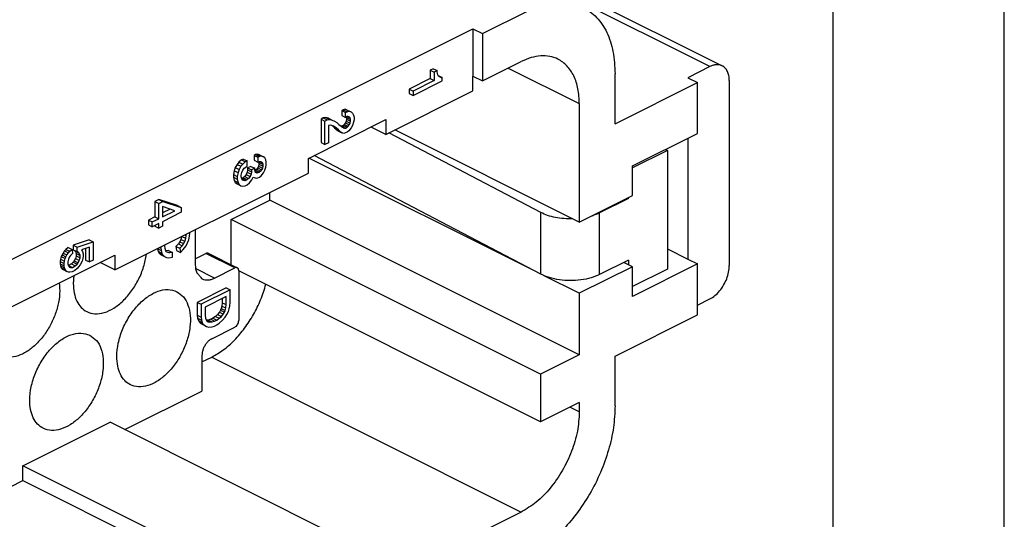
# Model space of a CAD drawing. Units: millimetres. Extents: x -210 to 0, y 0 to 297.
# Drawn here: x -29 to 0, y 264 to 279 of the extents above; entities that cross this region are included whole.
import ezdxf

# ---------------------------------------------------------------- set-up
doc = ezdxf.new("R2010")
doc.units = ezdxf.units.MM
doc.layers.add('1', color=7, linetype='Continuous')

msp = doc.modelspace()

# ---------------------------------------------------------------- linework, layer by layer
at = {"color": 7, "linetype": 'Continuous'}
for p, q in [((-17.295, 282.143), (-8.248, 277.619)), ((-8.606, 277.597), (-17.418, 282.003)), ((-15.253, 278.563), (-13.923, 279.228)), ((-41.274, 265.835), (-15.535, 278.704)), ((-15.535, 278.704), (-15.535, 277.319)), ((-15.535, 278.704), (-15.253, 278.563)), ((-15.253, 278.563), (-15.253, 277.177)), ((-16.696, 277.535), (-16.781, 277.493)), ((-16.781, 277.493), (-16.781, 277.246)), ((-16.781, 277.493), (-16.668, 277.436)), ((-16.696, 277.535), (-16.583, 277.478)), ((-15.253, 277.177), (-14.121, 277.743)), ((-14.503, 277.552), (-12.424, 276.513)), ((-8.606, 277.597), (-9.256, 277.271)), ((-16.781, 277.246), (-17.396, 276.938)), ((-16.781, 277.246), (-16.668, 277.189)), ((-16.583, 277.478), (-16.668, 277.436)), ((-16.668, 277.436), (-16.668, 277.189)), ((-16.583, 277.452), (-16.583, 277.478)), ((-16.573, 277.393), (-16.583, 277.452)), ((-16.562, 277.359), (-16.573, 277.393)), ((-16.541, 277.318), (-16.562, 277.359)), ((-16.548, 277.336), (-16.55, 277.336)), ((-16.548, 277.336), (-16.435, 277.28)), ((-16.509, 277.295), (-16.541, 277.318)), ((-16.524, 277.306), (-16.466, 277.277)), ((-16.466, 277.277), (-16.509, 277.295)), ((-16.435, 277.28), (-16.466, 277.277)), ((-16.435, 277.176), (-16.435, 277.28)), ((-15.535, 277.319), (-15.253, 277.177)), ((-15.535, 276.886), (-15.535, 277.319)), ((-11.378, 275.928), (-11.378, 277.383)), ((-9.256, 277.271), (-8.973, 277.13)), ((-17.396, 276.938), (-17.283, 276.882)), ((-17.396, 276.938), (-17.396, 276.808)), ((-16.668, 277.189), (-17.283, 276.882)), ((-17.283, 276.752), (-16.435, 277.176)), ((-11.378, 275.928), (-8.973, 277.13)), ((-8.973, 275.64), (-8.973, 277.13)), ((-8.04, 277.187), (-8.04, 271.783)), ((-18.081, 275.613), (-15.535, 276.886)), ((-17.396, 276.808), (-17.283, 276.752)), ((-17.283, 276.882), (-17.283, 276.752)), ((-19.325, 276.333), (-19.368, 276.312)), ((-19.272, 276.347), (-19.325, 276.333)), ((-19.325, 276.333), (-19.212, 276.277)), ((-19.272, 276.347), (-19.159, 276.29)), ((-19.209, 276.327), (-19.272, 276.347)), ((-12.424, 276.513), (-12.424, 273.049)), ((-20.344, 274.915), (-18.081, 276.046)), ((-19.909, 276.094), (-19.972, 276.062)), ((-19.972, 276.062), (-19.859, 276.005)), ((-19.972, 276.062), (-19.972, 275.373)), ((-19.835, 276.105), (-19.909, 276.094)), ((-19.909, 276.094), (-19.796, 276.037)), ((-19.76, 276.09), (-19.835, 276.105)), ((-19.835, 276.105), (-19.721, 276.048)), ((-19.796, 276.037), (-19.721, 276.048)), ((-19.76, 276.09), (-19.647, 276.033)), ((-19.721, 276.048), (-19.647, 276.033)), ((-19.368, 276.312), (-19.255, 276.256)), ((-19.368, 276.312), (-19.368, 276.169)), ((-19.368, 276.169), (-19.255, 276.113)), ((-19.255, 276.256), (-19.212, 276.277)), ((-19.255, 276.113), (-19.255, 276.256)), ((-19.212, 276.134), (-19.255, 276.113)), ((-19.23, 276.056), (-19.241, 275.999)), ((-19.233, 276.123), (-19.23, 276.108)), ((-19.23, 276.108), (-19.117, 276.052)), ((-19.23, 276.108), (-19.23, 276.056)), ((-19.23, 276.056), (-19.117, 276)), ((-19.212, 276.277), (-19.159, 276.29)), ((-19.18, 276.137), (-19.212, 276.134)), ((-19.209, 276.327), (-19.096, 276.27)), ((-19.201, 276.135), (-19.127, 276.098)), ((-19.149, 276.127), (-19.18, 276.137)), ((-19.159, 276.29), (-19.096, 276.27)), ((-19.127, 276.098), (-19.149, 276.127)), ((-19.117, 276.052), (-19.127, 276.098)), ((-19.117, 276), (-19.117, 276.052)), ((-19.096, 276.27), (-19.053, 276.239)), ((-19.053, 276.239), (-19.021, 276.177)), ((-19.021, 276.177), (-19.011, 276.118)), ((-19.011, 276.118), (-19.011, 276.04)), ((-18.081, 276.046), (-18.081, 275.613)), ((-19.859, 276.005), (-19.796, 276.037)), ((-19.859, 275.317), (-19.859, 276.005)), ((-19.69, 275.882), (-19.753, 275.876)), ((-19.753, 275.876), (-19.753, 275.37)), ((-19.615, 275.854), (-19.69, 275.882)), ((-19.657, 275.87), (-19.644, 275.862)), ((-19.647, 276.033), (-19.584, 276)), ((-19.644, 275.862), (-19.58, 275.803)), ((-19.644, 275.862), (-19.531, 275.806)), ((-19.531, 275.806), (-19.615, 275.854)), ((-19.584, 276), (-19.509, 275.959)), ((-19.58, 275.803), (-19.506, 275.737)), ((-19.58, 275.803), (-19.467, 275.747)), ((-19.467, 275.747), (-19.531, 275.806)), ((-19.509, 275.959), (-19.456, 275.908)), ((-19.456, 275.908), (-19.318, 275.808)), ((-19.368, 275.857), (-19.384, 275.856)), ((-19.325, 275.879), (-19.368, 275.857)), ((-19.368, 275.857), (-19.255, 275.801)), ((-19.344, 275.827), (-19.287, 275.798)), ((-19.294, 275.908), (-19.325, 275.879)), ((-19.325, 275.879), (-19.212, 275.822)), ((-19.318, 275.808), (-19.287, 275.798)), ((-19.262, 275.949), (-19.294, 275.908)), ((-19.294, 275.908), (-19.18, 275.851)), ((-19.287, 275.798), (-19.255, 275.801)), ((-19.241, 275.999), (-19.262, 275.949)), ((-19.262, 275.949), (-19.149, 275.893)), ((-19.255, 275.801), (-19.212, 275.822)), ((-19.241, 275.999), (-19.127, 275.942)), ((-19.212, 275.822), (-19.18, 275.851)), ((-19.18, 275.851), (-19.149, 275.893)), ((-19.096, 275.802), (-19.159, 275.719)), ((-19.149, 275.893), (-19.127, 275.942)), ((-19.127, 275.942), (-19.117, 276)), ((-19.053, 275.876), (-19.096, 275.802)), ((-19.021, 275.969), (-19.053, 275.876)), ((-19.011, 276.04), (-19.021, 275.969)), ((-18.081, 275.613), (-18.514, 275.83)), ((-19.506, 275.737), (-19.485, 275.721)), ((-19.506, 275.737), (-19.393, 275.68)), ((-19.485, 275.721), (-19.371, 275.665)), ((-19.393, 275.68), (-19.467, 275.747)), ((-19.371, 275.665), (-19.393, 275.68)), ((-19.308, 275.644), (-19.371, 275.665)), ((-19.255, 275.658), (-19.308, 275.644)), ((-19.212, 275.679), (-19.255, 275.658)), ((-19.159, 275.719), (-19.212, 275.679)), ((-13.547, 273.331), (-17.99, 275.658)), ((-12.424, 273.049), (-17.817, 275.745)), ((-10.869, 274.693), (-8.973, 275.64)), ((-9.256, 275.499), (-9.256, 271.971)), ((-19.972, 275.373), (-19.859, 275.317)), ((-19.753, 275.37), (-19.859, 275.317)), ((-22.249, 274.894), (-22.302, 274.868)), ((-22.249, 274.894), (-22.136, 274.838)), ((-21.888, 275.023), (-21.931, 275.001)), ((-21.931, 275.001), (-21.931, 274.858)), ((-21.931, 275.001), (-21.818, 274.945)), ((-21.835, 275.036), (-21.888, 275.023)), ((-21.888, 275.023), (-21.775, 274.966)), ((-21.835, 275.036), (-21.722, 274.98)), ((-21.772, 275.016), (-21.835, 275.036)), ((-21.775, 274.966), (-21.818, 274.945)), ((-21.818, 274.945), (-21.818, 274.802)), ((-21.722, 274.98), (-21.775, 274.966)), ((-21.772, 275.016), (-21.658, 274.959)), ((-21.658, 274.959), (-21.722, 274.98)), ((-21.616, 274.929), (-21.658, 274.959)), ((-21.584, 274.867), (-21.616, 274.929)), ((-20.344, 274.482), (-20.344, 274.915)), ((-13.657, 271.587), (-20.328, 274.923)), ((-13.547, 271.529), (-20.173, 275)), ((-9.85, 275.142), (-10.869, 274.633)), ((-9.91, 275.172), (-9.85, 275.142)), ((-9.85, 275.142), (-9.85, 271.678)), ((-22.482, 274.648), (-22.514, 274.554)), ((-22.429, 274.739), (-22.482, 274.648)), ((-22.482, 274.648), (-22.369, 274.591)), ((-22.376, 274.805), (-22.429, 274.739)), ((-22.429, 274.739), (-22.316, 274.683)), ((-22.302, 274.868), (-22.376, 274.805)), ((-22.376, 274.805), (-22.263, 274.748)), ((-22.316, 274.683), (-22.369, 274.591)), ((-22.263, 274.748), (-22.316, 274.683)), ((-22.302, 274.868), (-22.189, 274.811)), ((-22.189, 274.811), (-22.263, 274.748)), ((-22.263, 274.566), (-22.221, 274.626)), ((-22.221, 274.626), (-22.178, 274.661)), ((-22.136, 274.838), (-22.189, 274.811)), ((-22.178, 274.661), (-22.136, 274.682)), ((-22.136, 274.682), (-22.136, 274.838)), ((-22.026, 274.681), (-22.122, 274.633)), ((-22.122, 274.633), (-22.122, 274.581)), ((-22.122, 274.633), (-22.008, 274.577)), ((-22.026, 274.681), (-21.913, 274.624)), ((-21.913, 274.624), (-22.008, 274.577)), ((-21.931, 274.858), (-21.818, 274.802)), ((-21.913, 274.572), (-21.913, 274.624)), ((-21.825, 274.639), (-21.856, 274.597)), ((-21.803, 274.688), (-21.825, 274.639)), ((-21.825, 274.639), (-21.711, 274.582)), ((-21.818, 274.802), (-21.775, 274.823)), ((-21.793, 274.746), (-21.803, 274.688)), ((-21.803, 274.688), (-21.69, 274.632)), ((-21.796, 274.813), (-21.793, 274.798)), ((-21.793, 274.798), (-21.68, 274.741)), ((-21.793, 274.798), (-21.793, 274.746)), ((-21.793, 274.746), (-21.68, 274.689)), ((-21.775, 274.823), (-21.743, 274.826)), ((-21.763, 274.824), (-21.69, 274.788)), ((-21.743, 274.826), (-21.711, 274.816)), ((-21.711, 274.816), (-21.69, 274.788)), ((-21.69, 274.632), (-21.711, 274.582)), ((-21.69, 274.788), (-21.68, 274.741)), ((-21.68, 274.689), (-21.69, 274.632)), ((-21.68, 274.741), (-21.68, 274.689)), ((-21.616, 274.565), (-21.584, 274.659)), ((-21.574, 274.807), (-21.584, 274.867)), ((-21.584, 274.659), (-21.574, 274.729)), ((-21.574, 274.729), (-21.574, 274.807)), ((-10.869, 273.827), (-10.869, 274.693)), ((-26.001, 271.653), (-20.344, 274.482)), ((-22.514, 274.554), (-22.535, 274.439)), ((-22.535, 274.439), (-22.535, 274.361)), ((-22.535, 274.439), (-22.422, 274.383)), ((-22.535, 274.361), (-22.514, 274.268)), ((-22.535, 274.361), (-22.422, 274.305)), ((-22.514, 274.554), (-22.401, 274.497)), ((-22.401, 274.497), (-22.422, 274.383)), ((-22.422, 274.383), (-22.422, 274.305)), ((-22.369, 274.591), (-22.401, 274.497)), ((-22.305, 274.428), (-22.295, 274.498)), ((-22.305, 274.376), (-22.305, 274.428)), ((-22.295, 274.316), (-22.305, 274.376)), ((-22.291, 274.327), (-22.297, 274.326)), ((-22.295, 274.498), (-22.263, 274.566)), ((-22.263, 274.28), (-22.295, 274.316)), ((-22.249, 274.349), (-22.291, 274.327)), ((-22.291, 274.327), (-22.178, 274.271)), ((-22.206, 274.383), (-22.249, 274.349)), ((-22.249, 274.349), (-22.136, 274.292)), ((-22.164, 274.443), (-22.206, 274.383)), ((-22.206, 274.383), (-22.093, 274.326)), ((-22.132, 274.511), (-22.164, 274.443)), ((-22.164, 274.443), (-22.051, 274.386)), ((-22.093, 274.326), (-22.136, 274.292)), ((-22.122, 274.581), (-22.132, 274.511)), ((-22.132, 274.511), (-22.019, 274.454)), ((-22.122, 274.581), (-22.008, 274.525)), ((-22.051, 274.386), (-22.093, 274.326)), ((-22.019, 274.454), (-22.051, 274.386)), ((-22.008, 274.525), (-22.019, 274.454)), ((-22.008, 274.577), (-22.008, 274.525)), ((-21.998, 274.283), (-21.955, 274.369)), ((-21.955, 274.369), (-21.934, 274.354)), ((-21.934, 274.354), (-21.871, 274.334)), ((-21.902, 274.526), (-21.913, 274.572)), ((-21.888, 274.568), (-21.91, 274.557)), ((-21.904, 274.533), (-21.818, 274.49)), ((-21.881, 274.497), (-21.902, 274.526)), ((-21.856, 274.597), (-21.888, 274.568)), ((-21.888, 274.568), (-21.775, 274.511)), ((-21.888, 274.507), (-21.849, 274.487)), ((-21.849, 274.487), (-21.881, 274.497)), ((-21.871, 274.334), (-21.818, 274.347)), ((-21.856, 274.597), (-21.743, 274.54)), ((-21.818, 274.49), (-21.849, 274.487)), ((-21.775, 274.511), (-21.818, 274.49)), ((-21.818, 274.347), (-21.775, 274.368)), ((-21.743, 274.54), (-21.775, 274.511)), ((-21.775, 274.368), (-21.722, 274.408)), ((-21.711, 274.582), (-21.743, 274.54)), ((-21.722, 274.408), (-21.658, 274.492)), ((-21.658, 274.492), (-21.616, 274.565)), ((-22.514, 274.268), (-22.482, 274.206)), ((-22.514, 274.268), (-22.401, 274.211)), ((-22.482, 274.206), (-22.429, 274.168)), ((-22.482, 274.206), (-22.369, 274.149)), ((-22.429, 274.168), (-22.316, 274.111)), ((-22.422, 274.305), (-22.401, 274.211)), ((-22.401, 274.211), (-22.369, 274.149)), ((-22.369, 274.149), (-22.316, 274.111)), ((-22.316, 274.111), (-22.263, 274.099)), ((-22.268, 274.287), (-22.221, 274.263)), ((-22.221, 274.263), (-22.263, 274.28)), ((-22.263, 274.099), (-22.189, 274.11)), ((-22.178, 274.271), (-22.221, 274.263)), ((-22.189, 274.11), (-22.136, 274.136)), ((-22.136, 274.292), (-22.178, 274.271)), ((-22.136, 274.136), (-22.062, 274.199)), ((-22.062, 274.199), (-21.998, 274.283)), ((-21.475, 273.695), (-21.475, 273.916)), ((-12.424, 273.049), (-10.869, 273.827)), ((-10.982, 273.745), (-11.83, 273.321)), ((-10.982, 273.745), (-11.007, 273.758)), ((-10.982, 273.745), (-10.982, 273.77)), ((-24.716, 273.709), (-24.832, 273.65)), ((-24.832, 273.65), (-24.832, 273.209)), ((-24.832, 273.65), (-24.719, 273.594)), ((-24.719, 273.594), (-24.602, 273.652)), ((-24.719, 273.152), (-24.719, 273.594)), ((-24.175, 273.537), (-24.716, 273.709)), ((-24.716, 273.709), (-24.602, 273.652)), ((-24.252, 273.385), (-24.613, 273.504)), ((-24.613, 273.504), (-24.613, 273.205)), ((-24.602, 273.652), (-24.061, 273.481)), ((-24.175, 273.537), (-24.061, 273.481)), ((-24.061, 273.481), (-24.061, 273.338)), ((-22.606, 273.129), (-21.475, 273.695)), ((-12.424, 269.169), (-21.475, 273.695)), ((-24.832, 273.209), (-25.023, 273.113)), ((-24.832, 273.209), (-24.719, 273.152)), ((-24.389, 273.43), (-24.613, 273.318)), ((-24.613, 273.205), (-24.252, 273.385)), ((-24.061, 273.338), (-24.613, 273.062)), ((-13.547, 271.529), (-13.547, 273.331)), ((-11.83, 271.519), (-11.83, 273.321)), ((-25.023, 273.113), (-25.023, 272.97)), ((-25.023, 273.113), (-24.91, 273.056)), ((-25.023, 272.97), (-24.91, 272.914)), ((-24.91, 273.056), (-24.719, 273.152)), ((-24.91, 272.914), (-24.91, 273.056)), ((-24.719, 273.009), (-24.91, 272.914)), ((-24.832, 272.952), (-24.832, 272.936)), ((-24.832, 272.936), (-24.719, 272.879)), ((-24.719, 272.879), (-24.719, 273.009)), ((-24.613, 272.932), (-24.719, 272.879)), ((-24.613, 273.062), (-24.613, 272.932)), ((-13.556, 268.604), (-22.606, 273.129)), ((-22.606, 271.81), (-22.606, 273.129)), ((-24.053, 272.627), (-24.072, 272.547)), ((-24.044, 272.632), (-23.938, 272.579)), ((-23.955, 272.676), (-23.927, 272.662)), ((-23.927, 272.662), (-23.938, 272.579)), ((-23.927, 272.69), (-23.927, 272.662)), ((-23.842, 272.536), (-23.821, 272.637)), ((-23.821, 272.637), (-23.81, 272.72)), ((-23.81, 272.72), (-23.81, 272.748)), ((-23.653, 272.827), (-23.653, 271.827)), ((-27.367, 272.313), (-27.431, 272.255)), ((-27.367, 272.313), (-27.254, 272.256)), ((-26.752, 272.53), (-27.219, 272.374)), ((-27.219, 272.374), (-27.219, 272.244)), ((-27.219, 272.374), (-27.106, 272.318)), ((-27.106, 272.318), (-26.639, 272.473)), ((-27.106, 272.188), (-27.106, 272.318)), ((-26.745, 272.316), (-26.978, 272.238)), ((-26.752, 272.53), (-26.639, 272.473)), ((-26.745, 271.887), (-26.745, 272.316)), ((-26.639, 272.473), (-26.639, 271.94)), ((-24.687, 272.31), (-24.659, 272.296)), ((-24.659, 272.324), (-24.659, 272.296)), ((-24.542, 272.354), (-24.542, 272.382)), ((-24.532, 272.282), (-24.542, 272.354)), ((-24.146, 272.419), (-24.221, 272.343)), ((-24.221, 272.343), (-24.199, 272.223)), ((-24.221, 272.343), (-24.107, 272.286)), ((-24.104, 272.479), (-24.146, 272.419)), ((-24.146, 272.419), (-24.033, 272.362)), ((-24.033, 272.362), (-24.107, 272.286)), ((-24.072, 272.547), (-24.104, 272.479)), ((-24.104, 272.479), (-23.991, 272.422)), ((-24.072, 272.547), (-23.959, 272.49)), ((-23.991, 272.422), (-24.033, 272.362)), ((-24.001, 272.248), (-23.917, 272.356)), ((-23.959, 272.49), (-23.991, 272.422)), ((-23.938, 272.579), (-23.959, 272.49)), ((-23.917, 272.356), (-23.874, 272.442)), ((-23.874, 272.442), (-23.842, 272.536)), ((-30.809, 269.682), (-26.001, 272.086)), ((-27.569, 272.043), (-27.59, 271.968)), ((-27.547, 272.093), (-27.569, 272.043)), ((-27.569, 272.043), (-27.456, 271.987)), ((-27.516, 272.148), (-27.547, 272.093)), ((-27.547, 272.093), (-27.434, 272.036)), ((-27.473, 272.208), (-27.516, 272.148)), ((-27.516, 272.148), (-27.403, 272.091)), ((-27.431, 272.255), (-27.473, 272.208)), ((-27.473, 272.208), (-27.36, 272.151)), ((-27.456, 271.987), (-27.434, 272.036)), ((-27.434, 272.036), (-27.403, 272.091)), ((-27.431, 272.255), (-27.318, 272.199)), ((-27.403, 272.091), (-27.36, 272.151)), ((-27.36, 272.151), (-27.318, 272.199)), ((-27.328, 272.037), (-27.36, 271.969)), ((-27.296, 272.079), (-27.328, 272.037)), ((-27.318, 272.199), (-27.254, 272.256)), ((-27.243, 272.132), (-27.296, 272.079)), ((-27.254, 272.256), (-27.243, 272.132)), ((-27.219, 272.244), (-27.106, 272.188)), ((-27.178, 272.224), (-27.155, 272.198)), ((-27.155, 272.198), (-27.134, 272.131)), ((-27.155, 272.198), (-27.042, 272.142)), ((-27.134, 272.066), (-27.155, 271.99)), ((-27.134, 272.131), (-27.134, 272.066)), ((-27.134, 272.131), (-27.021, 272.074)), ((-27.134, 272.066), (-27.021, 272.009)), ((-27.074, 272.178), (-27.106, 272.188)), ((-27.042, 272.142), (-27.074, 272.178)), ((-27.021, 272.074), (-27.042, 272.142)), ((-27.021, 272.009), (-27.021, 272.074)), ((-26.978, 272.238), (-26.946, 272.189)), ((-26.946, 272.189), (-26.925, 272.122)), ((-26.925, 272.057), (-26.936, 271.987)), ((-26.925, 272.122), (-26.925, 272.057)), ((-26.858, 272.278), (-26.858, 271.944)), ((-26.001, 272.086), (-26.001, 271.653)), ((-24.76, 272.274), (-24.74, 272.2)), ((-24.754, 272.276), (-24.648, 272.224)), ((-24.74, 272.2), (-24.719, 272.158)), ((-24.74, 272.2), (-24.627, 272.143)), ((-24.719, 272.158), (-24.666, 272.107)), ((-24.719, 272.158), (-24.606, 272.102)), ((-24.666, 272.107), (-24.602, 272.074)), ((-24.666, 272.107), (-24.553, 272.05)), ((-24.659, 272.296), (-24.648, 272.224)), ((-24.648, 272.224), (-24.627, 272.143)), ((-24.627, 272.143), (-24.606, 272.102)), ((-24.606, 272.102), (-24.553, 272.05)), ((-24.602, 272.074), (-24.489, 272.017)), ((-24.553, 272.05), (-24.489, 272.017)), ((-24.51, 272.215), (-24.532, 272.282)), ((-24.489, 272.186), (-24.51, 272.215)), ((-24.433, 272.224), (-24.507, 272.209)), ((-24.498, 272.197), (-24.404, 272.151)), ((-24.457, 272.163), (-24.489, 272.186)), ((-24.489, 272.017), (-24.426, 272.01)), ((-24.404, 272.151), (-24.457, 272.163)), ((-24.433, 272.224), (-24.32, 272.167)), ((-24.426, 272.01), (-24.32, 272.024)), ((-24.32, 272.167), (-24.404, 272.151)), ((-24.32, 272.024), (-24.32, 272.167)), ((-24.199, 272.223), (-24.086, 272.167)), ((-24.107, 272.286), (-24.086, 272.167)), ((-24.086, 272.167), (-24.001, 272.248)), ((-23.653, 271.982), (-23.342, 272.138)), ((-22.493, 271.714), (-23.342, 272.138)), ((-23.27, 272.142), (-22.422, 271.718)), ((-9.85, 272.268), (-9.256, 271.971)), ((-27.59, 271.968), (-27.601, 271.897)), ((-27.601, 271.897), (-27.487, 271.841)), ((-27.601, 271.897), (-27.601, 271.832)), ((-27.601, 271.832), (-27.487, 271.776)), ((-27.601, 271.832), (-27.59, 271.773)), ((-27.59, 271.968), (-27.477, 271.911)), ((-27.59, 271.773), (-27.477, 271.716)), ((-27.59, 271.773), (-27.569, 271.718)), ((-27.487, 271.841), (-27.477, 271.911)), ((-27.487, 271.776), (-27.487, 271.841)), ((-27.477, 271.716), (-27.487, 271.776)), ((-27.477, 271.911), (-27.456, 271.987)), ((-27.36, 271.969), (-27.381, 271.894)), ((-27.381, 271.894), (-27.381, 271.829)), ((-27.381, 271.829), (-27.36, 271.775)), ((-27.357, 271.786), (-27.364, 271.785)), ((-27.36, 271.775), (-27.328, 271.739)), ((-27.272, 271.828), (-27.357, 271.786)), ((-27.357, 271.786), (-27.243, 271.729)), ((-27.337, 271.749), (-27.296, 271.728)), ((-27.328, 271.739), (-27.296, 271.728)), ((-27.296, 271.728), (-27.243, 271.729)), ((-27.219, 271.881), (-27.272, 271.828)), ((-27.272, 271.828), (-27.159, 271.771)), ((-27.243, 271.729), (-27.159, 271.771)), ((-27.187, 271.922), (-27.219, 271.881)), ((-27.219, 271.881), (-27.106, 271.824)), ((-27.155, 271.99), (-27.187, 271.922)), ((-27.187, 271.922), (-27.074, 271.866)), ((-27.159, 271.771), (-27.106, 271.824)), ((-27.155, 271.99), (-27.042, 271.934)), ((-27.106, 271.824), (-27.074, 271.866)), ((-27.063, 271.741), (-27.106, 271.694)), ((-27.074, 271.866), (-27.042, 271.934)), ((-27.021, 271.801), (-27.063, 271.741)), ((-27.042, 271.934), (-27.021, 272.009)), ((-26.957, 271.911), (-27.021, 271.801)), ((-26.936, 271.987), (-26.957, 271.911)), ((-26.858, 271.944), (-26.745, 271.887)), ((-26.639, 271.94), (-26.745, 271.887)), ((-26.001, 271.653), (-26.434, 271.87)), ((-10.869, 271.748), (-12.424, 270.971)), ((-10.982, 271.944), (-11.83, 271.519)), ((-10.982, 271.805), (-11.12, 271.874)), ((-10.982, 271.944), (-10.982, 271.805)), ((-10.869, 271.748), (-10.982, 271.805)), ((-8.973, 271.83), (-10.869, 270.882)), ((-10.869, 270.882), (-10.869, 271.748)), ((-9.256, 271.971), (-8.973, 271.83)), ((-8.973, 270.34), (-8.973, 271.83)), ((-27.569, 271.718), (-27.456, 271.662)), ((-27.569, 271.718), (-27.547, 271.69)), ((-27.547, 271.69), (-27.434, 271.634)), ((-27.547, 271.69), (-27.516, 271.667)), ((-27.516, 271.667), (-27.403, 271.61)), ((-27.456, 271.662), (-27.477, 271.716)), ((-27.434, 271.634), (-27.456, 271.662)), ((-27.403, 271.61), (-27.434, 271.634)), ((-27.36, 271.593), (-27.403, 271.61)), ((-27.318, 271.588), (-27.36, 271.593)), ((-27.254, 271.594), (-27.318, 271.588)), ((-27.169, 271.636), (-27.254, 271.594)), ((-27.106, 271.694), (-27.169, 271.636)), ((-23.087, 271.417), (-23.642, 271.694)), ((-23.087, 271.417), (-22.493, 271.714)), ((-22.38, 271.632), (-22.38, 270.177)), ((-13.556, 267.218), (-22.38, 271.63)), ((-12.424, 270.971), (-13.455, 271.486)), ((-9.85, 271.678), (-10.869, 271.169)), ((-22.744, 271.131), (-23.593, 270.707)), ((-22.631, 271.075), (-23.48, 270.651)), ((-22.748, 270.874), (-23.363, 270.566)), ((-22.748, 270.64), (-22.748, 270.874)), ((-22.744, 271.131), (-22.631, 271.075)), ((-22.631, 270.698), (-22.631, 271.075)), ((-12.424, 270.971), (-12.424, 269.169)), ((-23.593, 270.707), (-23.593, 270.33)), ((-23.593, 270.707), (-23.48, 270.651)), ((-23.48, 270.651), (-23.48, 270.274)), ((-22.872, 270.6), (-22.893, 270.525)), ((-22.861, 270.696), (-22.872, 270.6)), ((-22.872, 270.6), (-22.759, 270.544)), ((-22.861, 270.817), (-22.861, 270.696)), ((-22.861, 270.696), (-22.748, 270.64)), ((-22.759, 270.544), (-22.748, 270.64)), ((-22.663, 270.513), (-22.642, 270.602)), ((-22.642, 270.602), (-22.631, 270.698)), ((-8.973, 270.623), (-8.606, 270.807)), ((-23.593, 270.33), (-23.582, 270.245)), ((-23.593, 270.33), (-23.48, 270.274)), ((-23.363, 270.566), (-23.363, 270.332)), ((-23.363, 270.332), (-23.353, 270.247)), ((-23.063, 270.297), (-23.137, 270.247)), ((-22.999, 270.355), (-23.063, 270.297)), ((-23.063, 270.297), (-22.949, 270.24)), ((-22.946, 270.42), (-22.999, 270.355)), ((-22.999, 270.355), (-22.886, 270.298)), ((-22.949, 270.24), (-22.886, 270.298)), ((-22.914, 270.475), (-22.946, 270.42)), ((-22.946, 270.42), (-22.833, 270.364)), ((-22.893, 270.525), (-22.914, 270.475)), ((-22.914, 270.475), (-22.801, 270.418)), ((-22.893, 270.525), (-22.78, 270.468)), ((-22.886, 270.298), (-22.833, 270.364)), ((-22.833, 270.364), (-22.801, 270.418)), ((-22.801, 270.418), (-22.78, 270.468)), ((-22.78, 270.468), (-22.759, 270.544)), ((-22.78, 270.273), (-22.727, 270.352)), ((-22.727, 270.352), (-22.684, 270.438)), ((-22.684, 270.438), (-22.663, 270.513)), ((-11.378, 269.138), (-8.973, 270.34)), ((-23.582, 270.245), (-23.561, 270.178)), ((-23.582, 270.245), (-23.469, 270.188)), ((-23.561, 270.178), (-23.54, 270.136)), ((-23.561, 270.178), (-23.448, 270.121)), ((-23.54, 270.136), (-23.487, 270.085)), ((-23.54, 270.136), (-23.427, 270.08)), ((-23.487, 270.085), (-23.374, 270.028)), ((-23.48, 270.274), (-23.469, 270.188)), ((-23.469, 270.188), (-23.448, 270.121)), ((-23.448, 270.121), (-23.427, 270.08)), ((-23.427, 270.08), (-23.374, 270.028)), ((-23.374, 270.028), (-23.321, 270.003)), ((-23.353, 270.247), (-23.331, 270.192)), ((-23.331, 270.192), (-23.31, 270.164)), ((-23.275, 270.191), (-23.327, 270.186)), ((-23.321, 270.003), (-23.257, 269.983)), ((-23.318, 270.175), (-23.225, 270.128)), ((-23.31, 270.164), (-23.278, 270.141)), ((-23.278, 270.141), (-23.225, 270.128)), ((-23.2, 270.215), (-23.275, 270.191)), ((-23.275, 270.191), (-23.162, 270.134)), ((-23.225, 270.128), (-23.162, 270.134)), ((-23.137, 270.247), (-23.2, 270.215)), ((-23.2, 270.215), (-23.087, 270.158)), ((-23.162, 270.134), (-23.087, 270.158)), ((-23.162, 269.991), (-23.087, 270.015)), ((-23.137, 270.247), (-23.024, 270.19)), ((-23.087, 270.158), (-23.024, 270.19)), ((-23.087, 270.015), (-23.024, 270.047)), ((-23.024, 270.19), (-22.949, 270.24)), ((-23.024, 270.047), (-22.949, 270.097)), ((-22.949, 270.097), (-22.854, 270.184)), ((-22.854, 270.184), (-22.78, 270.273)), ((-23.257, 269.983), (-23.162, 269.991)), ((-23.172, 269.642), (-22.493, 269.982)), ((-23.455, 269.154), (-23.455, 268.115)), ((-12.424, 269.169), (-13.556, 268.604)), ((-11.378, 267.683), (-11.378, 269.138)), ((-23.455, 268.964), (-23.172, 269.105)), ((-23.172, 269.105), (-14.121, 264.58)), ((-13.556, 268.604), (-13.556, 267.218)), ((-25.709, 266.988), (-23.455, 268.115)), ((-12.424, 267.784), (-13.556, 267.218)), ((-12.424, 267.784), (-12.424, 267.507)), ((-12.424, 267.507), (-12.701, 267.645)), ((-28.688, 265.932), (-26.142, 267.205)), ((-18.222, 263.245), (-26.142, 267.205)), ((-28.688, 265.499), (-28.688, 265.932)), ((-20.768, 261.972), (-28.688, 265.932)), ((-33.063, 263.311), (-28.688, 265.499)), ((-28.688, 265.499), (-20.768, 261.539)), ((-14.121, 264.58), (-15.253, 264.014))]:
    msp.add_line(p, q, dxfattribs=at)
for points, knots in [([(-13.923, 279.228), (-13.781, 279.291), (-13.508, 279.412), (-13.08, 279.489), (-12.675, 279.469), (-12.269, 279.334), (-11.889, 279.046), (-11.592, 278.589), (-11.409, 278.019), (-11.388, 277.602), (-11.378, 277.383)], [0, 0, 0, 0, 0.466217, 0.893818, 1.29047, 1.669671, 2.161958, 2.690759, 3.279827, 3.936672, 3.936672, 3.936672, 3.936672]), ([(-12.424, 276.513), (-12.431, 276.659), (-12.445, 276.937), (-12.567, 277.317), (-12.765, 277.622), (-13.018, 277.814), (-13.289, 277.904), (-13.559, 277.917), (-13.844, 277.866), (-14.026, 277.785), (-14.121, 277.743)], [0, 0, 0, 0, 0.437897, 0.830608, 1.183142, 1.511334, 1.764134, 2.028569, 2.313636, 2.624448, 2.624448, 2.624448, 2.624448]), ([(-8.04, 277.187), (-8.042, 277.235), (-8.047, 277.328), (-8.088, 277.455), (-8.154, 277.556), (-8.238, 277.62), (-8.328, 277.65), (-8.418, 277.655), (-8.513, 277.638), (-8.574, 277.611), (-8.606, 277.597)], [0, 0, 0, 0, 0.1459656, 0.2768694, 0.3943808, 0.503778, 0.5880448, 0.6761898, 0.7712121, 0.8748159, 0.8748159, 0.8748159, 0.8748159]), ([(-12.617, 273.146), (-12.703, 273.146), (-12.873, 273.147), (-13.118, 273.183), (-13.346, 273.239), (-13.482, 273.301), (-13.547, 273.331)], [0, 0, 0, 0, 0.2571453, 0.507568, 0.7429939, 0.9565154, 0.9565154, 0.9565154, 0.9565154]), ([(-11.83, 273.321), (-11.867, 273.304), (-11.942, 273.268), (-12.021, 273.243), (-12.062, 273.23)], [0, 0, 0, 0, 0.1205391, 0.248829, 0.248829, 0.248829, 0.248829]), ([(-27.202, 271.486), (-27.206, 271.447), (-27.214, 271.371), (-27.22, 271.202), (-27.202, 270.989), (-27.127, 270.748), (-27.001, 270.555), (-26.817, 270.415), (-26.575, 270.356), (-26.298, 270.399), (-26.016, 270.535), (-25.746, 270.753), (-25.502, 271.038), (-25.301, 271.373), (-25.15, 271.735), (-25.104, 271.989), (-25.081, 272.113)], [0, 0, 0, 0, 0.11641, 0.229302, 0.506636, 0.755354, 0.978625, 1.18648, 1.432821, 1.703754, 2.012685, 2.360371, 2.738435, 3.132988, 3.527571, 3.905718, 3.905718, 3.905718, 3.905718]), ([(-23.27, 272.142), (-23.282, 272.146), (-23.306, 272.153), (-23.329, 272.143), (-23.342, 272.138)], [0, 0, 0, 0, 0.03417834, 0.07370625, 0.07370625, 0.07370625, 0.07370625]), ([(-23.653, 271.827), (-23.651, 271.781), (-23.648, 271.694), (-23.619, 271.612), (-23.606, 271.573)], [0, 0, 0, 0, 0.1362948, 0.2595438, 0.2595438, 0.2595438, 0.2595438]), ([(-22.422, 271.718), (-22.433, 271.721), (-22.457, 271.729), (-22.481, 271.719), (-22.493, 271.714)], [0, 0, 0, 0, 0.03417834, 0.07370625, 0.07370625, 0.07370625, 0.07370625]), ([(-8.606, 270.807), (-8.555, 270.837), (-8.45, 270.901), (-8.316, 271.041), (-8.2, 271.208), (-8.112, 271.395), (-8.053, 271.588), (-8.044, 271.719), (-8.04, 271.783)], [0, 0, 0, 0, 0.175524, 0.369175, 0.57455, 0.783332, 0.986693, 1.176626, 1.176626, 1.176626, 1.176626]), ([(-23.606, 271.573), (-23.581, 271.547), (-23.532, 271.496), (-23.491, 271.437), (-23.47, 271.408)], [0, 0, 0, 0, 0.1055978, 0.2140813, 0.2140813, 0.2140813, 0.2140813]), ([(-22.38, 271.632), (-22.381, 271.641), (-22.382, 271.66), (-22.39, 271.685), (-22.403, 271.706), (-22.416, 271.714), (-22.422, 271.718)], [0, 0, 0, 0, 0.0291931, 0.0553739, 0.0788762, 0.1007556, 0.1007556, 0.1007556, 0.1007556]), ([(-11.83, 271.519), (-11.913, 271.484), (-12.089, 271.41), (-12.382, 271.356), (-12.692, 271.336), (-13.002, 271.36), (-13.292, 271.417), (-13.465, 271.493), (-13.547, 271.529)], [0, 0, 0, 0, 0.270377, 0.570808, 0.886941, 1.202339, 1.500662, 1.767853, 1.767853, 1.767853, 1.767853]), ([(-27.628, 271.273), (-27.62, 271.169), (-27.603, 270.951), (-27.66, 270.615), (-27.768, 270.274), (-27.931, 269.948), (-28.135, 269.654), (-28.372, 269.408), (-28.626, 269.225), (-28.887, 269.115), (-29.142, 269.087), (-29.368, 269.146), (-29.546, 269.282), (-29.672, 269.475), (-29.748, 269.716), (-29.765, 269.93), (-29.76, 270.098), (-29.751, 270.174), (-29.747, 270.213)], [0, 0, 0, 0, 0.312049, 0.653261, 1.01389, 1.381469, 1.742639, 2.084862, 2.39824, 2.677651, 2.925343, 3.153166, 3.361021, 3.584293, 3.83301, 4.110345, 4.223236, 4.339646, 4.339646, 4.339646, 4.339646]), ([(-23.47, 271.408), (-23.466, 271.405), (-23.458, 271.4), (-23.424, 271.383), (-23.365, 271.363), (-23.275, 271.359), (-23.18, 271.376), (-23.119, 271.403), (-23.087, 271.417)], [0, 0, 0, 0, 0.0141528, 0.0282861, 0.1125529, 0.2006979, 0.2957202, 0.3993241, 0.3993241, 0.3993241, 0.3993241]), ([(-23.172, 269.105), (-23.057, 269.172), (-22.816, 269.311), (-22.495, 269.603), (-22.198, 269.951), (-21.942, 270.349), (-21.729, 270.778), (-21.634, 271.083), (-21.587, 271.234)], [0, 0, 0, 0, 0.399136, 0.832311, 1.292161, 1.768585, 2.249959, 2.724225, 2.724225, 2.724225, 2.724225]), ([(-24.189, 271.019), (-24.275, 271.047), (-24.456, 271.107), (-24.761, 271.039), (-25.062, 270.876), (-25.347, 270.619), (-25.594, 270.292), (-25.788, 269.916), (-25.912, 269.522), (-25.955, 269.16), (-25.929, 268.854), (-25.854, 268.613), (-25.728, 268.42), (-25.545, 268.28), (-25.302, 268.221), (-25.025, 268.264), (-24.743, 268.4), (-24.473, 268.618), (-24.229, 268.904), (-24.027, 269.239), (-23.881, 269.601), (-23.799, 269.967), (-23.786, 270.315), (-23.847, 270.62), (-23.976, 270.874), (-24.121, 270.972), (-24.189, 271.019)], [0, 0, 0, 0, 0.265831, 0.56184, 0.902842, 1.287257, 1.702406, 2.129482, 2.547574, 2.937345, 3.214679, 3.463396, 3.686668, 3.894523, 4.140938, 4.411963, 4.721014, 5.068838, 5.447042, 5.841723, 6.236405, 6.614609, 6.962433, 7.271484, 7.542509, 7.788924, 7.788924, 7.788924, 7.788924]), ([(-22.493, 269.982), (-22.478, 269.991), (-22.446, 270.013), (-22.411, 270.062), (-22.386, 270.117), (-22.382, 270.157), (-22.38, 270.177)], [0, 0, 0, 0, 0.0539543, 0.1146889, 0.1769394, 0.2349148, 0.2349148, 0.2349148, 0.2349148]), ([(-26.735, 269.746), (-26.821, 269.775), (-27.001, 269.835), (-27.307, 269.767), (-27.607, 269.604), (-27.892, 269.347), (-28.14, 269.019), (-28.333, 268.644), (-28.457, 268.249), (-28.501, 267.887), (-28.475, 267.581), (-28.4, 267.34), (-28.274, 267.147), (-28.09, 267.007), (-27.848, 266.948), (-27.57, 266.991), (-27.289, 267.128), (-27.018, 267.346), (-26.775, 267.631), (-26.573, 267.966), (-26.426, 268.328), (-26.344, 268.694), (-26.332, 269.042), (-26.393, 269.347), (-26.521, 269.602), (-26.666, 269.7), (-26.735, 269.746)], [0, 0, 0, 0, 0.265831, 0.56184, 0.902842, 1.287257, 1.702406, 2.129482, 2.547574, 2.937345, 3.214679, 3.463396, 3.686668, 3.894523, 4.140938, 4.411963, 4.721014, 5.068838, 5.447042, 5.841723, 6.236405, 6.614609, 6.962433, 7.271484, 7.542509, 7.788924, 7.788924, 7.788924, 7.788924]), ([(-23.172, 269.642), (-23.197, 269.627), (-23.25, 269.595), (-23.317, 269.525), (-23.375, 269.442), (-23.419, 269.348), (-23.449, 269.252), (-23.453, 269.186), (-23.455, 269.154)], [0, 0, 0, 0, 0.0877619, 0.1845873, 0.2872749, 0.391666, 0.4933465, 0.5883132, 0.5883132, 0.5883132, 0.5883132]), ([(-12.424, 267.507), (-12.436, 267.316), (-12.462, 266.923), (-12.64, 266.343), (-12.905, 265.782), (-13.253, 265.282), (-13.653, 264.861), (-13.97, 264.67), (-14.121, 264.58)], [0, 0, 0, 0, 0.5698, 1.179883, 1.80623, 2.422356, 3.003308, 3.529879, 3.529879, 3.529879, 3.529879]), ([(-11.378, 267.683), (-11.388, 267.472), (-11.409, 267.036), (-11.561, 266.382), (-11.794, 265.729), (-12.11, 265.102), (-12.492, 264.523), (-12.93, 264.017), (-13.401, 263.593), (-13.754, 263.39), (-13.923, 263.293)], [0, 0, 0, 0, 0.634576, 1.307636, 2.005127, 2.710849, 3.407913, 4.080154, 4.713593, 5.298082, 5.298082, 5.298082, 5.298082])]:
    msp.add_open_spline(points, degree=3, knots=knots, dxfattribs=at)
at = {"layer": '1', "color": 7, "linetype": 'Continuous'}
for p, q in [((0, 0), (0, 297)), ((0, 0), (0, 297)), ((-5, 5), (-5, 292))]:
    msp.add_line(p, q, dxfattribs=at)

doc.saveas('drawing.dxf')
